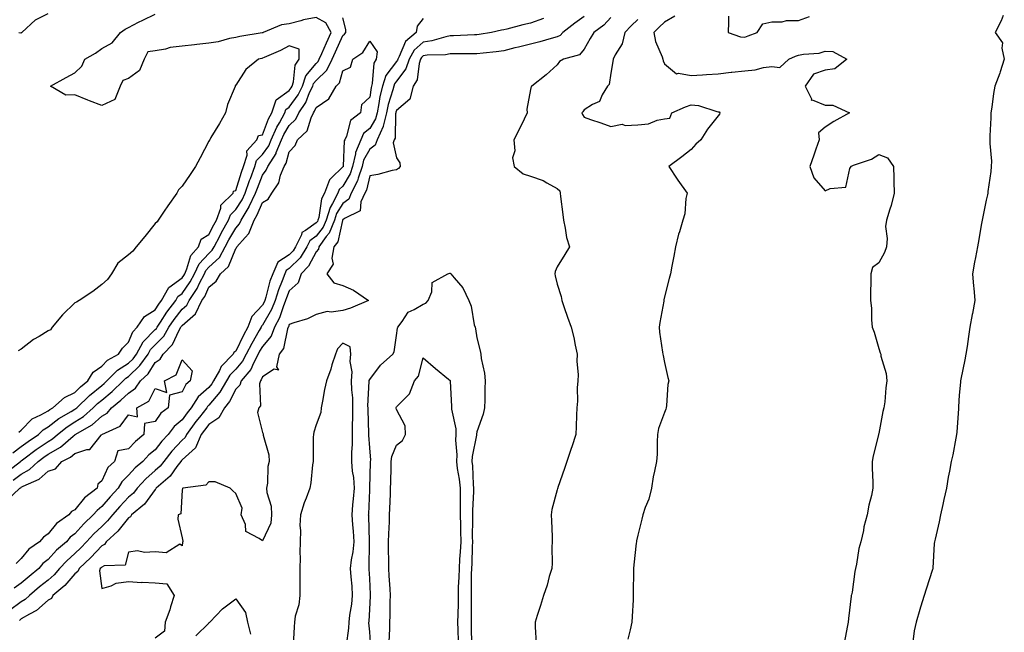
# Model space of a CAD drawing. Units: inches. Extents: x 923603 to 926243, y 7234538 to 7237178.
# Drawn here: x 925867 to 926235, y 7236598 to 7236827 of the extents above; entities that cross this region are included whole.
import ezdxf

# ---------------------------------------------------------------- set-up
doc = ezdxf.new("R2010")
doc.units = ezdxf.units.IN
doc.header["$MEASUREMENT"] = 0
doc.layers.add('Contour_92367234', color=7, linetype='Continuous', true_color=0x94bbeb)

msp = doc.modelspace()

# ---------------------------------------------------------------- linework, layer by layer
at = {"layer": 'Contour_92367234'}
for points in [[(925864.9, 7236665.06, 3232), (925868.05, 7236667.44, 3232), (925870.63, 7236669.34, 3232), (925874.52, 7236671.92, 3232), (925876.26, 7236673.71, 3232), (925878.05, 7236674.74, 3232), (925882.07, 7236677.9, 3232), (925886.64, 7236680.5, 3232), (925888.05, 7236681.38, 3232), (925888.38, 7236681.59, 3232), (925888.74, 7236681.92, 3232), (925893.46, 7236686.51, 3232), (925898.05, 7236690.23, 3232), (925898.99, 7236690.98, 3232), (925899.96, 7236691.92, 3232), (925903.99, 7236695.98, 3232), (925908.05, 7236698.54, 3232), (925909.77, 7236700.2, 3232), (925910.99, 7236701.92, 3232), (925913.49, 7236706.48, 3232), (925918.05, 7236711.07, 3232), (925918.47, 7236711.5, 3232), (925918.71, 7236711.92, 3232), (925919.96, 7236713.83, 3232), (925922.34, 7236717.63, 3232), (925925.66, 7236721.92, 3232), (925926.51, 7236723.46, 3232), (925928.05, 7236724.58, 3232), (925931.12, 7236728.85, 3232), (925932.69, 7236731.92, 3232), (925934.39, 7236735.58, 3232), (925938.05, 7236739.5, 3232), (925939.29, 7236740.68, 3232), (925939.97, 7236741.92, 3232), (925942.08, 7236745.95, 3232), (925942.73, 7236747.24, 3232), (925945.39, 7236751.92, 3232), (925946.09, 7236753.87, 3232), (925948.05, 7236755.83, 3232), (925950.46, 7236759.51, 3232), (925951.61, 7236761.92, 3232), (925953.26, 7236766.71, 3232), (925953.52, 7236767.39, 3232), (925955.2, 7236771.92, 3232), (925955.86, 7236774.12, 3232), (925958.05, 7236776.39, 3232), (925960.37, 7236779.61, 3232), (925961.32, 7236781.92, 3232), (925963.38, 7236786.59, 3232), (925964.35, 7236788.22, 3232), (925966.38, 7236791.92, 3232), (925966.79, 7236793.19, 3232), (925968.05, 7236794.08, 3232), (925971.36, 7236798.61, 3232), (925972.93, 7236801.92, 3232), (925974.23, 7236805.74, 3232), (925978.05, 7236810.38, 3232), (925978.84, 7236811.13, 3232), (925979.22, 7236811.92, 3232), (925980.14, 7236814.01, 3232), (925981.91, 7236818.06, 3232), (925983.65, 7236821.92, 3232), (925981.67, 7236825.54, 3232), (925978.05, 7236827.55, 3232), (925973.38, 7236826.59, 3232), (925972.4, 7236826.27, 3232), (925968.05, 7236825.18, 3232), (925965.2, 7236824.77, 3232), (925958.28, 7236821.92, 3232), (925958.13, 7236821.83, 3232), (925958.05, 7236821.79, 3232), (925957.89, 7236821.76, 3232), (925949.61, 7236820.36, 3232), (925948.05, 7236820.02, 3232), (925945.75, 7236819.63, 3232), (925941.54, 7236818.43, 3232), (925938.05, 7236817.98, 3232), (925933.57, 7236817.45, 3232), (925932.65, 7236817.32, 3232), (925928.05, 7236816.78, 3232), (925923.65, 7236816.32, 3232), (925921.82, 7236815.69, 3232), (925918.05, 7236815.07, 3232), (925915.24, 7236814.73, 3232), (925913.88, 7236811.92, 3232), (925912.21, 7236807.75, 3232), (925908.05, 7236804.72, 3232), (925905.93, 7236804.04, 3232), (925904.93, 7236801.92, 3232), (925903.01, 7236796.96, 3232), (925898.05, 7236794.61, 3232), (925893.56, 7236796.41, 3232), (925892.83, 7236796.7, 3232), (925888.05, 7236798.68, 3232), (925884.63, 7236798.5, 3232), (925879.01, 7236801.92, 3232), (925884.84, 7236805.13, 3232), (925888.05, 7236806.8, 3232), (925890.6, 7236809.37, 3232), (925891.8, 7236811.92, 3232), (925895.75, 7236814.22, 3232), (925898.05, 7236815.92, 3232), (925901.97, 7236818, 3232), (925905.13, 7236821.92, 3232), (925906.84, 7236823.13, 3232), (925908.05, 7236823.79, 3232), (925911.85, 7236825.72, 3232), (925913.43, 7236826.54, 3232), (925918.05, 7236828.75, 3232)], [(925867.11, 7236821.92, 3233), (925867.94, 7236821.8, 3233), (925868.05, 7236821.83, 3233), (925868.12, 7236821.85, 3233), (925868.25, 7236821.92, 3233), (925873.4, 7236826.57, 3233), (925878.05, 7236828.99, 3233)], [(926111.94, 7236828.03, 3236), (926108.05, 7236825.8, 3236), (926106.12, 7236823.85, 3236), (926104.07, 7236821.92, 3236), (926104.71, 7236818.58, 3236), (926107.16, 7236812.81, 3236), (926107.42, 7236811.92, 3236), (926107.5, 7236811.36, 3236), (926108.05, 7236810.19, 3236), (926112.58, 7236806.45, 3236), (926113.26, 7236806.71, 3236), (926118.05, 7236805.92, 3236), (926122.28, 7236806.15, 3236), (926123.72, 7236806.25, 3236), (926128.05, 7236806.47, 3236), (926132.91, 7236807.06, 3236), (926133.22, 7236807.1, 3236), (926138.05, 7236807.65, 3236), (926141.94, 7236808.02, 3236), (926144.94, 7236808.81, 3236), (926148.05, 7236809.21, 3236), (926151.07, 7236808.9, 3236), (926154.43, 7236811.92, 3236), (926156.88, 7236813.09, 3236), (926158.05, 7236813.43, 3236), (926159.98, 7236813.84, 3236), (926165.82, 7236814.16, 3236), (926168.05, 7236814.89, 3236), (926170.89, 7236814.76, 3236), (926176.05, 7236811.92, 3236), (926171.65, 7236808.33, 3236), (926168.05, 7236807.84, 3236), (926163.67, 7236806.3, 3236), (926160.56, 7236801.92, 3236), (926162.86, 7236797.11, 3236), (926162.76, 7236796.63, 3236), (926163.21, 7236796.76, 3236), (926168.05, 7236794.77, 3236), (926170.87, 7236794.74, 3236), (926177.08, 7236791.92, 3236), (926171.29, 7236788.68, 3236), (926168.05, 7236786.62, 3236), (926165.55, 7236784.42, 3236), (926165.71, 7236781.92, 3236), (926164.51, 7236778.38, 3236), (926163.82, 7236776.15, 3236), (926162.25, 7236771.92, 3236), (926163.82, 7236767.68, 3236), (926168.05, 7236762.81, 3236), (926169.83, 7236763.7, 3236), (926175.72, 7236764.25, 3236), (926177.24, 7236771.12, 3236), (926177.72, 7236771.92, 3236), (926177.79, 7236772.17, 3236), (926178.05, 7236772.22, 3236), (926178.58, 7236772.45, 3236), (926185.35, 7236774.63, 3236), (926188.05, 7236776.33, 3236), (926191.3, 7236775.17, 3236), (926193.49, 7236771.92, 3236), (926193.66, 7236767.53, 3236), (926193.63, 7236766.34, 3236), (926193.78, 7236761.92, 3236), (926192.66, 7236757.31, 3236), (926192.16, 7236756.03, 3236), (926190.9, 7236751.92, 3236), (926190.48, 7236749.49, 3236), (926191.17, 7236745.04, 3236), (926190.86, 7236741.92, 3236), (926190.17, 7236739.8, 3236), (926188.05, 7236735.99, 3236), (926185.69, 7236734.28, 3236), (926185.01, 7236731.92, 3236), (926185.01, 7236728.88, 3236), (926184.92, 7236725.05, 3236), (926184.92, 7236721.92, 3236), (926185.25, 7236719.12, 3236), (926185.27, 7236714.69, 3236), (926185.54, 7236711.92, 3236), (926186.23, 7236710.09, 3236), (926188.05, 7236703.96, 3236), (926188.58, 7236702.45, 3236), (926188.73, 7236701.92, 3236), (926188.84, 7236701.13, 3236), (926190.8, 7236694.67, 3236), (926191.06, 7236691.92, 3236), (926190.63, 7236689.34, 3236), (926190.22, 7236684.09, 3236), (926189.91, 7236681.92, 3236), (926189.51, 7236680.46, 3236), (926188.05, 7236672.27, 3236), (926187.97, 7236672.01, 3236), (926187.95, 7236671.92, 3236), (926187.93, 7236671.79, 3236), (926185.96, 7236664.01, 3236), (926185.57, 7236661.92, 3236), (926185.55, 7236659.43, 3236), (926185.84, 7236654.13, 3236), (926185.82, 7236651.92, 3236), (926185.27, 7236649.14, 3236), (926184.36, 7236645.61, 3236), (926183.74, 7236641.92, 3236), (926182.42, 7236637.55, 3236), (926182.25, 7236636.12, 3236), (926181.29, 7236631.92, 3236), (926180.58, 7236629.39, 3236), (926179.71, 7236623.59, 3236), (926179.34, 7236621.92, 3236), (926179.14, 7236620.84, 3236), (926178.05, 7236613.09, 3236), (926177.81, 7236612.16, 3236), (926177.76, 7236611.92, 3236), (926177.72, 7236611.59, 3236), (926176.71, 7236603.26, 3236), (926176.54, 7236601.92, 3236), (926176.19, 7236600.06, 3236), (926175.25, 7236594.72, 3236)], [(926131.99, 7236827.97, 3237), (926131.94, 7236825.81, 3237), (926131.83, 7236821.92, 3237), (926136.4, 7236820.28, 3237), (926138.05, 7236820.22, 3237), (926139.27, 7236820.71, 3237), (926142.61, 7236821.92, 3237), (926144.81, 7236825.16, 3237), (926148.05, 7236825.84, 3237), (926151.98, 7236825.85, 3237), (926153.61, 7236826.35, 3237), (926158.05, 7236826.36, 3237), (926162.13, 7236827.84, 3237)], [(926234.39, 7236828.26, 3237), (926233.74, 7236826.23, 3237), (926231.39, 7236821.92, 3237), (926234.21, 7236818.08, 3237), (926233.88, 7236816.09, 3237), (926234.85, 7236811.92, 3237), (926233.32, 7236807.18, 3237), (926233.21, 7236806.76, 3237), (926231.26, 7236801.92, 3237), (926230.85, 7236799.12, 3237), (926230.19, 7236794.06, 3237), (926229.88, 7236791.92, 3237), (926229.86, 7236790.11, 3237), (926229.5, 7236783.37, 3237), (926229.48, 7236781.92, 3237), (926229.45, 7236780.52, 3237), (926230.02, 7236773.89, 3237), (926229.99, 7236771.92, 3237), (926229.86, 7236770.11, 3237), (926228.73, 7236762.6, 3237), (926228.68, 7236761.92, 3237), (926228.57, 7236761.4, 3237), (926228.05, 7236759.3, 3237), (926226.8, 7236753.17, 3237), (926226.53, 7236751.92, 3237), (926226.22, 7236750.08, 3237), (926225.29, 7236744.67, 3237), (926224.82, 7236741.92, 3237), (926224.1, 7236737.97, 3237), (926223.78, 7236736.19, 3237), (926223.02, 7236731.92, 3237), (926223.34, 7236727.21, 3237), (926223.47, 7236726.5, 3237), (926223.85, 7236721.92, 3237), (926222.93, 7236717.04, 3237), (926222.87, 7236716.74, 3237), (926221.96, 7236711.92, 3237), (926221.44, 7236708.52, 3237), (926220.95, 7236704.82, 3237), (926220.53, 7236701.92, 3237), (926220.13, 7236699.84, 3237), (926218.65, 7236692.52, 3237), (926218.53, 7236691.92, 3237), (926218.46, 7236691.52, 3237), (926218.05, 7236686.62, 3237), (926217.77, 7236682.2, 3237), (926217.75, 7236681.92, 3237), (926217.71, 7236681.58, 3237), (926217.18, 7236672.79, 3237), (926217.05, 7236671.92, 3237), (926216.74, 7236670.61, 3237), (926215.67, 7236664.3, 3237), (926215, 7236661.92, 3237), (926214.36, 7236658.23, 3237), (926213.9, 7236656.07, 3237), (926213.24, 7236651.92, 3237), (926212.32, 7236647.64, 3237), (926211.9, 7236645.78, 3237), (926211.06, 7236641.92, 3237), (926210.58, 7236639.39, 3237), (926209, 7236632.87, 3237), (926208.8, 7236631.92, 3237), (926208.7, 7236631.28, 3237), (926208.16, 7236622.03, 3237), (926208.14, 7236621.92, 3237), (926208.13, 7236621.84, 3237), (926208.05, 7236621.59, 3237), (926205.73, 7236614.24, 3237), (926204.99, 7236611.92, 3237), (926203.62, 7236607.49, 3237), (926203.32, 7236606.65, 3237), (926202.01, 7236601.92, 3237), (926201.26, 7236598.71, 3237), (926200.72, 7236594.59, 3237)], [(925862.34, 7236657.63, 3231), (925867.78, 7236661.92, 3231), (925867.9, 7236662.07, 3231), (925868.05, 7236662.17, 3231), (925869.03, 7236662.91, 3231), (925873.62, 7236666.35, 3231), (925878.05, 7236669.35, 3231), (925879.68, 7236670.29, 3231), (925881.56, 7236671.92, 3231), (925885.14, 7236674.82, 3231), (925888.05, 7236676.62, 3231), (925891.3, 7236678.68, 3231), (925894.82, 7236681.92, 3231), (925896.46, 7236683.51, 3231), (925898.05, 7236684.8, 3231), (925902.01, 7236687.96, 3231), (925906.1, 7236691.92, 3231), (925907.07, 7236692.9, 3231), (925908.05, 7236693.52, 3231), (925912.34, 7236697.63, 3231), (925915.37, 7236701.92, 3231), (925916.32, 7236703.65, 3231), (925918.05, 7236705.39, 3231), (925921.29, 7236708.68, 3231), (925923.14, 7236711.92, 3231), (925925.08, 7236714.89, 3231), (925928.05, 7236718.64, 3231), (925929.79, 7236720.18, 3231), (925930.65, 7236721.92, 3231), (925933.63, 7236726.34, 3231), (925934.58, 7236728.44, 3231), (925936.37, 7236731.92, 3231), (925936.9, 7236733.07, 3231), (925938.05, 7236734.3, 3231), (925941.96, 7236738.01, 3231), (925944.1, 7236741.92, 3231), (925945.46, 7236744.52, 3231), (925948.05, 7236748.92, 3231), (925949.49, 7236750.48, 3231), (925950.06, 7236751.92, 3231), (925953.08, 7236756.89, 3231), (925953.12, 7236756.99, 3231), (925955.48, 7236761.92, 3231), (925956.14, 7236763.83, 3231), (925958.05, 7236768.67, 3231), (925959.45, 7236770.52, 3231), (925960, 7236771.92, 3231), (925963.15, 7236776.82, 3231), (925963.22, 7236777.09, 3231), (925965.2, 7236781.92, 3231), (925966.07, 7236783.9, 3231), (925968.05, 7236787.22, 3231), (925970.44, 7236789.53, 3231), (925971.62, 7236791.92, 3231), (925974.21, 7236795.77, 3231), (925975.65, 7236799.52, 3231), (925976.79, 7236801.92, 3231), (925977.11, 7236802.86, 3231), (925978.05, 7236804, 3231), (925982.12, 7236807.86, 3231), (925984.05, 7236811.92, 3231), (925985.28, 7236814.69, 3231), (925988.05, 7236820.77, 3231), (925988.7, 7236821.27, 3231), (925989.16, 7236821.92, 3231), (925989.15, 7236823.02, 3231), (925988.05, 7236827.43, 3231)], [(926018.05, 7236827.14, 3231), (926015.74, 7236824.23, 3231), (926015.35, 7236821.92, 3231), (926011.37, 7236818.6, 3231), (926009.11, 7236812.97, 3231), (926008.51, 7236811.92, 3231), (926008.4, 7236811.57, 3231), (926008.05, 7236811.11, 3231), (926004.09, 7236805.88, 3231), (926002.85, 7236801.92, 3231), (926001.9, 7236798.07, 3231), (926001.52, 7236795.39, 3231), (926000.79, 7236791.92, 3231), (926000.25, 7236789.72, 3231), (925998.05, 7236786.11, 3231), (925995.8, 7236784.17, 3231), (925994.7, 7236781.92, 3231), (925992.81, 7236777.16, 3231), (925992.79, 7236776.66, 3231), (925991.67, 7236771.92, 3231), (925990.74, 7236769.22, 3231), (925988.05, 7236764.61, 3231), (925986.68, 7236763.29, 3231), (925986.18, 7236761.92, 3231), (925984.19, 7236758.06, 3231), (925983.31, 7236756.66, 3231), (925981.8, 7236751.92, 3231), (925980.72, 7236749.24, 3231), (925978.05, 7236745.94, 3231), (925975.73, 7236744.24, 3231), (925974.61, 7236741.92, 3231), (925972.12, 7236737.85, 3231), (925968.05, 7236733.81, 3231), (925966.91, 7236733.06, 3231), (925966.4, 7236731.92, 3231), (925965.45, 7236729.32, 3231), (925964.04, 7236725.93, 3231), (925962.8, 7236721.92, 3231), (925961.45, 7236718.51, 3231), (925958.05, 7236712.71, 3231), (925957.66, 7236712.3, 3231), (925957.53, 7236711.92, 3231), (925956.85, 7236710.72, 3231), (925954.03, 7236705.93, 3231), (925952, 7236701.92, 3231), (925950.65, 7236699.32, 3231), (925948.05, 7236696.37, 3231), (925945.84, 7236694.13, 3231), (925944.61, 7236691.92, 3231), (925942.2, 7236687.77, 3231), (925938.05, 7236682.86, 3231), (925937.55, 7236682.42, 3231), (925937.23, 7236681.92, 3231), (925934.53, 7236678.4, 3231), (925933.24, 7236676.73, 3231), (925929.67, 7236671.92, 3231), (925929.17, 7236670.8, 3231), (925928.05, 7236669.79, 3231), (925924.26, 7236665.72, 3231), (925921.23, 7236661.92, 3231), (925919.86, 7236660.1, 3231), (925918.05, 7236658.48, 3231), (925914.51, 7236655.46, 3231), (925911.3, 7236651.92, 3231), (925909.88, 7236650.09, 3231), (925908.05, 7236648.51, 3231), (925904.87, 7236645.1, 3231), (925902.11, 7236641.92, 3231), (925900.28, 7236639.69, 3231), (925898.05, 7236637.64, 3231), (925895.1, 7236634.87, 3231), (925892.42, 7236631.92, 3231), (925890.32, 7236629.65, 3231), (925888.05, 7236627.51, 3231), (925885.1, 7236624.87, 3231), (925882.35, 7236621.92, 3231), (925880.35, 7236619.63, 3231), (925878.05, 7236617.65, 3231), (925874.89, 7236615.07, 3231), (925871.17, 7236611.92, 3231), (925869.53, 7236610.44, 3231), (925868.05, 7236609.55, 3231), (925863.7, 7236606.27, 3231)], [(926062.9, 7236827.08, 3232), (926058.05, 7236825.39, 3232), (926055.2, 7236824.77, 3232), (926049.27, 7236823.14, 3232), (926048.05, 7236822.85, 3232), (926047.22, 7236822.75, 3232), (926043.46, 7236821.92, 3232), (926038.86, 7236821.11, 3232), (926038.05, 7236821.01, 3232), (926037.12, 7236820.99, 3232), (926029.32, 7236820.65, 3232), (926028.05, 7236820.62, 3232), (926026.46, 7236820.33, 3232), (926021.19, 7236818.78, 3232), (926018.05, 7236818.33, 3232), (926014.66, 7236815.32, 3232), (926012.75, 7236811.92, 3232), (926011.58, 7236808.39, 3232), (926008.05, 7236803.75, 3232), (926007.26, 7236802.71, 3232), (926007.02, 7236801.92, 3232), (926006.68, 7236800.54, 3232), (926004.94, 7236795.03, 3232), (926004.3, 7236791.92, 3232), (926003.08, 7236786.95, 3232), (926003.07, 7236786.89, 3232), (926000.85, 7236781.92, 3232), (926000.14, 7236779.83, 3232), (925998.05, 7236778.4, 3232), (925995.74, 7236774.22, 3232), (925995.2, 7236771.92, 3232), (925993.7, 7236767.57, 3232), (925993.46, 7236766.51, 3232), (925991.2, 7236761.92, 3232), (925990.23, 7236759.73, 3232), (925988.05, 7236758.13, 3232), (925985.65, 7236754.32, 3232), (925984.89, 7236751.92, 3232), (925982.93, 7236747.05, 3232), (925981.87, 7236745.74, 3232), (925979.08, 7236741.92, 3232), (925978.91, 7236741.06, 3232), (925978.05, 7236740.06, 3232), (925975.28, 7236734.69, 3232), (925972.47, 7236731.92, 3232), (925971.4, 7236728.57, 3232), (925968.05, 7236725.55, 3232), (925966.98, 7236722.98, 3232), (925966.65, 7236721.92, 3232), (925965.74, 7236719.61, 3232), (925964.46, 7236715.51, 3232), (925962.59, 7236711.92, 3232), (925961.3, 7236708.68, 3232), (925958.05, 7236704.82, 3232), (925956.98, 7236702.99, 3232), (925956.43, 7236701.92, 3232), (925954.67, 7236698.54, 3232), (925953.73, 7236696.24, 3232), (925950.09, 7236691.92, 3232), (925949.61, 7236690.36, 3232), (925948.05, 7236688.79, 3232), (925945.73, 7236684.24, 3232), (925943.84, 7236681.92, 3232), (925941.78, 7236678.19, 3232), (925938.05, 7236675.63, 3232), (925936.43, 7236673.54, 3232), (925935.23, 7236671.92, 3232), (925933.02, 7236666.95, 3232), (925928.05, 7236662.48, 3232), (925927.78, 7236662.19, 3232), (925927.57, 7236661.92, 3232), (925926.08, 7236659.95, 3232), (925923.57, 7236656.39, 3232), (925918.44, 7236651.92, 3232), (925918.32, 7236651.66, 3232), (925918.05, 7236651.46, 3232), (925914, 7236645.97, 3232), (925909.18, 7236641.92, 3232), (925908.76, 7236641.21, 3232), (925908.05, 7236640.9, 3232), (925904.07, 7236635.9, 3232), (925899.67, 7236631.92, 3232), (925899.05, 7236630.92, 3232), (925898.05, 7236630.46, 3232), (925893.96, 7236626.01, 3232), (925889.62, 7236621.92, 3232), (925889.19, 7236620.78, 3232), (925888.05, 7236620, 3232), (925884.33, 7236615.64, 3232), (925879.87, 7236611.92, 3232), (925879.27, 7236610.7, 3232), (925878.05, 7236610.15, 3232), (925873.67, 7236606.3, 3232), (925871.06, 7236604.93, 3232), (925868.05, 7236603.13, 3232), (925867.36, 7236602.61, 3232)], [(926078.05, 7236827.81, 3233), (926074.58, 7236825.39, 3233), (926070.11, 7236821.92, 3233), (926069.15, 7236820.82, 3233), (926068.05, 7236820.28, 3233), (926065.83, 7236819.7, 3233), (926061.56, 7236818.41, 3233), (926058.05, 7236817.6, 3233), (926053.53, 7236816.44, 3233), (926052.24, 7236816.12, 3233), (926048.05, 7236815.05, 3233), (926045.3, 7236814.67, 3233), (926040.38, 7236814.25, 3233), (926038.05, 7236813.96, 3233), (926036.04, 7236813.93, 3233), (926030.11, 7236813.98, 3233), (926028.05, 7236813.94, 3233), (926026.35, 7236813.62, 3233), (926019.55, 7236813.42, 3233), (926018.05, 7236813.21, 3233), (926017.37, 7236812.6, 3233), (926016.99, 7236811.92, 3233), (926016.46, 7236810.33, 3233), (926015.75, 7236804.22, 3233), (926014.26, 7236801.92, 3233), (926012.99, 7236796.98, 3233), (926008.05, 7236792.78, 3233), (926007.84, 7236792.13, 3233), (926007.8, 7236791.92, 3233), (926007.72, 7236791.59, 3233), (926007.5, 7236782.47, 3233), (926007.25, 7236781.92, 3233), (926006.84, 7236780.71, 3233), (926008.05, 7236775.09, 3233), (926009.35, 7236773.22, 3233), (926009.41, 7236771.92, 3233), (926008.8, 7236771.17, 3233), (926008.05, 7236770.67, 3233), (926006.5, 7236770.37, 3233), (926001.04, 7236768.93, 3233), (925998.05, 7236768.43, 3233), (925996.84, 7236763.13, 3233), (925996.24, 7236761.92, 3233), (925994.81, 7236758.69, 3233), (925994.54, 7236755.43, 3233), (925988.62, 7236752.49, 3233), (925988.05, 7236752.07, 3233), (925987.99, 7236751.98, 3233), (925987.97, 7236751.92, 3233), (925987.92, 7236751.79, 3233), (925986.12, 7236743.85, 3233), (925984.7, 7236741.92, 3233), (925983.89, 7236737.76, 3233), (925984.47, 7236735.5, 3233), (925982.01, 7236731.92, 3233), (925984.62, 7236728.49, 3233), (925988.05, 7236727.47, 3233), (925991.97, 7236725.84, 3233), (925997.55, 7236721.92, 3233), (925990.89, 7236719.08, 3233), (925988.05, 7236718.18, 3233), (925983.7, 7236717.57, 3233), (925982.21, 7236717.77, 3233), (925978.05, 7236716.68, 3233), (925974.88, 7236715.09, 3233), (925969.73, 7236713.6, 3233), (925968.05, 7236712.96, 3233), (925967.8, 7236712.16, 3233), (925967.67, 7236711.92, 3233), (925967.42, 7236711.3, 3233), (925965.91, 7236704.06, 3233), (925964.26, 7236701.92, 3233), (925963.26, 7236697.13, 3233), (925964, 7236695.97, 3233), (925962.4, 7236696.27, 3233), (925958.05, 7236693.4, 3233), (925957.62, 7236692.35, 3233), (925957.26, 7236691.92, 3233), (925956.91, 7236690.78, 3233), (925957.35, 7236682.62, 3233), (925956.66, 7236681.92, 3233), (925956.22, 7236680.09, 3233), (925958.05, 7236672.73, 3233), (925958.3, 7236672.17, 3233), (925958.3, 7236671.92, 3233), (925958.32, 7236671.65, 3233), (925960.45, 7236664.32, 3233), (925960.54, 7236661.92, 3233), (925960, 7236659.97, 3233), (925959.92, 7236653.8, 3233), (925959.58, 7236651.92, 3233), (925959.66, 7236650.31, 3233), (925961.35, 7236645.22, 3233), (925961.44, 7236641.92, 3233), (925961.17, 7236638.8, 3233), (925958.05, 7236632.24, 3233), (925956.8, 7236633.16, 3233), (925951.83, 7236635.7, 3233), (925951.66, 7236638.32, 3233), (925950.11, 7236641.92, 3233), (925950.53, 7236644.4, 3233), (925948.05, 7236649.96, 3233), (925947.05, 7236650.92, 3233), (925945.96, 7236651.92, 3233), (925940.43, 7236654.3, 3233), (925938.05, 7236654.26, 3233), (925936.93, 7236653.03, 3233), (925928.32, 7236651.92, 3233), (925928.19, 7236651.77, 3233), (925928.05, 7236651.19, 3233), (925927.62, 7236642.35, 3233), (925926.63, 7236641.92, 3233), (925926.53, 7236640.4, 3233), (925928.05, 7236633.41, 3233), (925928.3, 7236632.16, 3233), (925928.35, 7236631.92, 3233), (925928.25, 7236631.71, 3233), (925928.05, 7236630.38, 3233), (925927.2, 7236631.07, 3233), (925922.16, 7236627.81, 3233), (925918.05, 7236628.17, 3233), (925914.04, 7236627.91, 3233), (925911.44, 7236628.52, 3233), (925908.05, 7236628.06, 3233), (925906.78, 7236623.19, 3233), (925899.04, 7236622.91, 3233), (925898.05, 7236622.46, 3233), (925897.8, 7236622.17, 3233), (925897.52, 7236621.92, 3233), (925897.21, 7236621.08, 3233), (925898.05, 7236614.46, 3233), (925901.55, 7236615.42, 3233), (925903.5, 7236616.46, 3233), (925908.05, 7236617.06, 3233), (925912.86, 7236616.72, 3233), (925913.17, 7236616.8, 3233), (925918.05, 7236616.63, 3233), (925922.31, 7236616.18, 3233), (925925.13, 7236611.92, 3233), (925923.78, 7236607.64, 3233), (925923.48, 7236606.49, 3233), (925921.73, 7236601.92, 3233), (925921.46, 7236598.51, 3233), (925918.05, 7236596, 3233)], [(926088.05, 7236827.48, 3234), (926085.36, 7236824.62, 3234), (926081.67, 7236821.92, 3234), (926080.33, 7236819.64, 3234), (926078.05, 7236815.65, 3234), (926076.4, 7236813.57, 3234), (926070.36, 7236811.92, 3234), (926068.86, 7236811.12, 3234), (926068.05, 7236809.79, 3234), (926063.89, 7236806.08, 3234), (926058.52, 7236801.92, 3234), (926058.26, 7236801.71, 3234), (926058.05, 7236800.58, 3234), (926056.67, 7236793.3, 3234), (926056.84, 7236791.92, 3234), (926055.66, 7236789.53, 3234), (926053.97, 7236786, 3234), (926051.85, 7236781.92, 3234), (926052.17, 7236777.8, 3234), (926051.31, 7236775.18, 3234), (926051.98, 7236771.92, 3234), (926055.3, 7236769.17, 3234), (926058.05, 7236768.33, 3234), (926062.81, 7236766.68, 3234), (926064.12, 7236765.85, 3234), (926068.05, 7236763.76, 3234), (926069, 7236762.87, 3234), (926069.14, 7236761.92, 3234), (926069.26, 7236760.71, 3234), (926070.14, 7236754.01, 3234), (926070.33, 7236751.92, 3234), (926071.05, 7236748.91, 3234), (926071.55, 7236745.43, 3234), (926072.66, 7236741.92, 3234), (926070.87, 7236739.11, 3234), (926068.05, 7236734.5, 3234), (926067.21, 7236732.77, 3234), (926067.1, 7236731.92, 3234), (926067.22, 7236731.09, 3234), (926068.05, 7236727.96, 3234), (926069.52, 7236723.39, 3234), (926069.71, 7236721.92, 3234), (926070.62, 7236719.35, 3234), (926071.83, 7236715.7, 3234), (926073.24, 7236711.92, 3234), (926074.21, 7236708.08, 3234), (926074.68, 7236705.3, 3234), (926075.42, 7236701.92, 3234), (926075.37, 7236699.24, 3234), (926075.79, 7236694.18, 3234), (926075.74, 7236691.92, 3234), (926075.52, 7236689.39, 3234), (926075.56, 7236684.4, 3234), (926075.29, 7236681.92, 3234), (926075.23, 7236679.11, 3234), (926075.08, 7236674.89, 3234), (926075.03, 7236671.92, 3234), (926073.45, 7236667.31, 3234), (926073.24, 7236666.72, 3234), (926071.59, 7236661.92, 3234), (926070.71, 7236659.26, 3234), (926068.31, 7236652.18, 3234), (926068.23, 7236651.92, 3234), (926068.18, 7236651.78, 3234), (926068.05, 7236651.33, 3234), (926066.07, 7236643.9, 3234), (926065.79, 7236641.92, 3234), (926065.85, 7236639.72, 3234), (926066.13, 7236633.84, 3234), (926066.18, 7236631.92, 3234), (926066.08, 7236629.96, 3234), (926066.09, 7236623.88, 3234), (926065.97, 7236621.92, 3234), (926065.06, 7236618.93, 3234), (926064.23, 7236615.74, 3234), (926062.92, 7236611.92, 3234), (926061.79, 7236608.18, 3234), (926060.55, 7236604.41, 3234), (926059.75, 7236601.92, 3234), (926059.82, 7236600.15, 3234), (926060.15, 7236594.02, 3234)], [(926098.05, 7236826.79, 3235), (926095.57, 7236824.39, 3235), (926093.24, 7236821.92, 3235), (926092.3, 7236817.67, 3235), (926089.68, 7236813.55, 3235), (926088.95, 7236811.92, 3235), (926088.84, 7236811.13, 3235), (926088.05, 7236806.71, 3235), (926087.42, 7236802.55, 3235), (926086.73, 7236801.92, 3235), (926084.74, 7236798.61, 3235), (926083.86, 7236796.12, 3235), (926081.16, 7236795.03, 3235), (926078.05, 7236793.05, 3235), (926077.62, 7236792.35, 3235), (926077.26, 7236791.92, 3235), (926077.43, 7236791.3, 3235), (926078.05, 7236790.32, 3235), (926080.48, 7236789.49, 3235), (926084.3, 7236788.17, 3235), (926088.05, 7236786.87, 3235), (926092.24, 7236787.72, 3235), (926093.34, 7236787.2, 3235), (926098.05, 7236787.48, 3235), (926102.13, 7236787.85, 3235), (926105.32, 7236789.19, 3235), (926108.05, 7236789.65, 3235), (926110.04, 7236789.93, 3235), (926110.84, 7236791.92, 3235), (926115.87, 7236794.11, 3235), (926118.05, 7236794.91, 3235), (926120.8, 7236794.66, 3235), (926127.57, 7236792.41, 3235), (926128.05, 7236792.34, 3235), (926128.41, 7236792.28, 3235), (926128.74, 7236791.92, 3235), (926128.56, 7236791.4, 3235), (926128.05, 7236790.84, 3235), (926124.1, 7236785.87, 3235), (926121.66, 7236781.92, 3235), (926119.71, 7236780.27, 3235), (926118.05, 7236778.3, 3235), (926114.47, 7236775.49, 3235), (926109.68, 7236771.92, 3235), (926112.78, 7236767.19, 3235), (926112.99, 7236766.86, 3235), (926116.48, 7236761.92, 3235), (926116.05, 7236759.92, 3235), (926115.68, 7236754.29, 3235), (926114.93, 7236751.92, 3235), (926113.62, 7236747.49, 3235), (926113.3, 7236746.67, 3235), (926112.17, 7236741.92, 3235), (926111.51, 7236738.45, 3235), (926110.81, 7236734.68, 3235), (926110.28, 7236731.92, 3235), (926109.81, 7236730.15, 3235), (926108.05, 7236723.29, 3235), (926107.85, 7236722.12, 3235), (926107.8, 7236721.92, 3235), (926107.76, 7236721.63, 3235), (926106.3, 7236713.67, 3235), (926106.06, 7236711.92, 3235), (926106.18, 7236710.05, 3235), (926107.34, 7236702.63, 3235), (926107.39, 7236701.92, 3235), (926107.53, 7236701.39, 3235), (926108.05, 7236698.75, 3235), (926109.32, 7236693.19, 3235), (926109.64, 7236691.92, 3235), (926109.34, 7236690.63, 3235), (926108.83, 7236682.7, 3235), (926108.69, 7236681.92, 3235), (926108.54, 7236681.43, 3235), (926108.05, 7236680.18, 3235), (926105.83, 7236674.14, 3235), (926105.47, 7236671.92, 3235), (926105.27, 7236669.14, 3235), (926105.33, 7236664.63, 3235), (926105.08, 7236661.92, 3235), (926104.38, 7236658.25, 3235), (926103.84, 7236656.13, 3235), (926103.15, 7236651.92, 3235), (926102.21, 7236647.76, 3235), (926100.86, 7236644.73, 3235), (926099.95, 7236641.92, 3235), (926099.59, 7236640.38, 3235), (926098.05, 7236634.44, 3235), (926097.66, 7236632.31, 3235), (926097.57, 7236631.92, 3235), (926097.51, 7236631.38, 3235), (926096.64, 7236623.33, 3235), (926096.5, 7236621.92, 3235), (926096.52, 7236620.39, 3235), (926096.4, 7236613.56, 3235), (926096.42, 7236611.92, 3235), (926096.33, 7236610.2, 3235), (926095.96, 7236604.01, 3235), (926095.85, 7236601.92, 3235), (926095.2, 7236599.07, 3235), (926094.38, 7236595.59, 3235)], [(925865.05, 7236654.93, 3230), (925868.05, 7236657.2, 3230), (925871.1, 7236658.86, 3230), (925874.41, 7236661.92, 3230), (925876.49, 7236663.48, 3230), (925878.05, 7236664.54, 3230), (925882.73, 7236667.24, 3230), (925887.47, 7236671.34, 3230), (925888.05, 7236671.82, 3230), (925888.12, 7236671.85, 3230), (925888.19, 7236671.92, 3230), (925894.47, 7236675.49, 3230), (925898.05, 7236678.74, 3230), (925900.04, 7236679.93, 3230), (925901.66, 7236681.92, 3230), (925905.26, 7236684.71, 3230), (925908.05, 7236687.41, 3230), (925910.72, 7236689.24, 3230), (925912.49, 7236691.92, 3230), (925915.34, 7236694.63, 3230), (925918.05, 7236698.79, 3230), (925919.9, 7236700.07, 3230), (925921, 7236701.92, 3230), (925924.49, 7236705.48, 3230), (925926.93, 7236710.8, 3230), (925927.57, 7236711.92, 3230), (925927.76, 7236712.21, 3230), (925928.05, 7236712.58, 3230), (925933, 7236716.97, 3230), (925935.45, 7236721.92, 3230), (925936.5, 7236723.47, 3230), (925938.05, 7236726.92, 3230), (925940.82, 7236729.15, 3230), (925942.44, 7236731.92, 3230), (925945.35, 7236734.62, 3230), (925948.05, 7236741.32, 3230), (925948.39, 7236741.58, 3230), (925948.51, 7236741.92, 3230), (925951.61, 7236745.48, 3230), (925952.99, 7236746.98, 3230), (925954.96, 7236751.92, 3230), (925956.13, 7236753.84, 3230), (925958.05, 7236758.44, 3230), (925960.23, 7236759.74, 3230), (925961.52, 7236761.92, 3230), (925964.13, 7236765.84, 3230), (925964.81, 7236768.68, 3230), (925966.09, 7236771.92, 3230), (925966.85, 7236773.11, 3230), (925968.05, 7236777.41, 3230), (925970.26, 7236779.71, 3230), (925971.17, 7236781.92, 3230), (925974.71, 7236785.26, 3230), (925976.17, 7236790.04, 3230), (925977.09, 7236791.92, 3230), (925977.48, 7236792.5, 3230), (925978.05, 7236793.98, 3230), (925982.78, 7236797.18, 3230), (925985.55, 7236801.92, 3230), (925986.85, 7236803.12, 3230), (925988.05, 7236807.6, 3230), (925990.94, 7236809.03, 3230), (925991.74, 7236811.92, 3230), (925995.5, 7236814.47, 3230), (925998.05, 7236818.7, 3230), (926000.84, 7236814.71, 3230), (926000.53, 7236811.92, 3230), (925999.57, 7236810.41, 3230), (925998.98, 7236802.85, 3230), (925998.68, 7236801.92, 3230), (925998.56, 7236801.41, 3230), (925998.05, 7236797.81, 3230), (925995.05, 7236794.92, 3230), (925994.66, 7236791.92, 3230), (925990.94, 7236789.03, 3230), (925989.4, 7236783.27, 3230), (925988.73, 7236781.92, 3230), (925988.54, 7236781.43, 3230), (925988.17, 7236772.04, 3230), (925988.14, 7236771.92, 3230), (925988.12, 7236771.85, 3230), (925988.05, 7236771.73, 3230), (925983.74, 7236767.61, 3230), (925983.02, 7236766.95, 3230), (925983.02, 7236766.89, 3230), (925981.2, 7236761.92, 3230), (925980.13, 7236759.84, 3230), (925979.02, 7236752.89, 3230), (925978.71, 7236751.92, 3230), (925978.52, 7236751.45, 3230), (925978.05, 7236750.88, 3230), (925974.13, 7236748, 3230), (925972.71, 7236747.25, 3230), (925972.58, 7236746.44, 3230), (925970.4, 7236741.92, 3230), (925969.51, 7236740.46, 3230), (925968.05, 7236739.02, 3230), (925963.78, 7236736.2, 3230), (925961.86, 7236731.92, 3230), (925960.84, 7236729.13, 3230), (925959.34, 7236723.22, 3230), (925958.94, 7236721.92, 3230), (925958.69, 7236721.28, 3230), (925958.05, 7236720.18, 3230), (925954.04, 7236715.93, 3230), (925952.58, 7236711.92, 3230), (925950.95, 7236709.02, 3230), (925948.05, 7236702.97, 3230), (925947.38, 7236702.58, 3230), (925947.13, 7236701.92, 3230), (925942.63, 7236697.34, 3230), (925941.98, 7236695.85, 3230), (925939.79, 7236691.92, 3230), (925939.15, 7236690.82, 3230), (925938.05, 7236689.52, 3230), (925934.01, 7236685.95, 3230), (925931.48, 7236681.92, 3230), (925929.99, 7236679.98, 3230), (925928.05, 7236677.36, 3230), (925925.06, 7236674.91, 3230), (925922.83, 7236671.92, 3230), (925920.53, 7236669.44, 3230), (925918.05, 7236666.27, 3230), (925915.68, 7236664.29, 3230), (925913.45, 7236661.92, 3230), (925910.51, 7236659.46, 3230), (925908.05, 7236656.71, 3230), (925905.63, 7236654.34, 3230), (925904.21, 7236651.92, 3230), (925901.24, 7236648.74, 3230), (925898.05, 7236645.03, 3230), (925896.34, 7236643.63, 3230), (925894.92, 7236641.92, 3230), (925891.37, 7236638.61, 3230), (925888.05, 7236634.94, 3230), (925886.32, 7236633.65, 3230), (925884.87, 7236631.92, 3230), (925881.25, 7236628.73, 3230), (925878.05, 7236625.26, 3230), (925876.15, 7236623.82, 3230), (925874.56, 7236621.92, 3230), (925870.97, 7236619, 3230), (925868.05, 7236616.53, 3230), (925865.37, 7236614.6, 3230)], [(925867.17, 7236672.8, 3233), (925868.05, 7236673.53, 3233), (925872.16, 7236677.81, 3233), (925875.4, 7236679.27, 3233), (925878.05, 7236680.79, 3233), (925878.68, 7236681.29, 3233), (925879.79, 7236681.92, 3233), (925884.19, 7236685.79, 3233), (925888.05, 7236687.66, 3233), (925890.21, 7236689.76, 3233), (925892.93, 7236691.92, 3233), (925894.83, 7236695.14, 3233), (925898.05, 7236697.46, 3233), (925900.27, 7236699.7, 3233), (925904.33, 7236701.92, 3233), (925905.81, 7236704.16, 3233), (925908.05, 7236706.35, 3233), (925909.69, 7236710.28, 3233), (925911.31, 7236711.92, 3233), (925914.04, 7236715.93, 3233), (925918.05, 7236718.43, 3233), (925919.39, 7236720.57, 3233), (925920.43, 7236721.92, 3233), (925923.14, 7236726.83, 3233), (925928.05, 7236730.38, 3233), (925928.69, 7236731.28, 3233), (925929.02, 7236731.92, 3233), (925929.87, 7236733.74, 3233), (925931.3, 7236738.67, 3233), (925934.23, 7236741.92, 3233), (925935.14, 7236744.82, 3233), (925938.05, 7236746.5, 3233), (925939.86, 7236750.11, 3233), (925940.89, 7236751.92, 3233), (925942.47, 7236756.34, 3233), (925942.53, 7236757.44, 3233), (925947.06, 7236761.92, 3233), (925947.25, 7236762.72, 3233), (925948.05, 7236762.92, 3233), (925950.21, 7236769.76, 3233), (925951.01, 7236771.92, 3233), (925952.28, 7236776.15, 3233), (925952.19, 7236777.78, 3233), (925956, 7236781.92, 3233), (925956.51, 7236783.45, 3233), (925958.05, 7236783.71, 3233), (925960.32, 7236789.64, 3233), (925961.57, 7236791.92, 3233), (925963.15, 7236796.82, 3233), (925968.05, 7236800.29, 3233), (925968.74, 7236801.24, 3233), (925969.07, 7236801.92, 3233), (925969.59, 7236803.45, 3233), (925970.23, 7236809.74, 3233), (925971.8, 7236811.92, 3233), (925971.78, 7236815.64, 3233), (925968.05, 7236816.91, 3233), (925964.79, 7236815.17, 3233), (925958.71, 7236812.58, 3233), (925958.05, 7236812.27, 3233), (925957.76, 7236812.21, 3233), (925956.62, 7236811.92, 3233), (925951.84, 7236808.13, 3233), (925948.05, 7236802.22, 3233), (925947.9, 7236802.08, 3233), (925947.89, 7236801.92, 3233), (925947.82, 7236801.7, 3233), (925944.95, 7236795.02, 3233), (925944.29, 7236791.92, 3233), (925941.96, 7236788, 3233), (925938.81, 7236782.68, 3233), (925938.36, 7236781.92, 3233), (925938.28, 7236781.69, 3233), (925938.05, 7236781.31, 3233), (925934.77, 7236775.2, 3233), (925933.05, 7236771.92, 3233), (925931.04, 7236768.92, 3233), (925928.05, 7236764.61, 3233), (925926.76, 7236763.21, 3233), (925926.14, 7236761.92, 3233), (925922.69, 7236757.28, 3233), (925921.33, 7236755.2, 3233), (925919.12, 7236751.92, 3233), (925918.7, 7236751.27, 3233), (925918.05, 7236750.63, 3233), (925914.17, 7236745.8, 3233), (925910.94, 7236741.92, 3233), (925909.68, 7236740.29, 3233), (925908.05, 7236739.01, 3233), (925904.09, 7236735.88, 3233), (925901.67, 7236731.92, 3233), (925900.2, 7236729.77, 3233), (925898.05, 7236727.84, 3233), (925894.72, 7236725.25, 3233), (925889.64, 7236721.92, 3233), (925888.68, 7236721.3, 3233), (925888.05, 7236721.01, 3233), (925883.41, 7236716.57, 3233), (925879.62, 7236711.92, 3233), (925878.96, 7236711.01, 3233), (925878.05, 7236710.56, 3233), (925874.67, 7236708.54, 3233), (925872.56, 7236707.41, 3233), (925868.05, 7236703.73, 3233), (925866.86, 7236703.11, 3233)], [(925998.51, 7236592.38, 3233), (925998.05, 7236598.37, 3233), (925997.77, 7236601.64, 3233), (925997.78, 7236601.92, 3233), (925997.81, 7236602.16, 3233), (925998.05, 7236606.74, 3233), (925998.34, 7236611.64, 3233), (925998.35, 7236611.92, 3233), (925998.33, 7236612.2, 3233), (925998.05, 7236618.17, 3233), (925997.89, 7236621.76, 3233), (925997.88, 7236621.92, 3233), (925997.9, 7236622.07, 3233), (925997.96, 7236631.83, 3233), (925997.97, 7236631.92, 3233), (925997.97, 7236632.01, 3233), (925997.69, 7236641.57, 3233), (925997.67, 7236641.92, 3233), (925997.7, 7236642.27, 3233), (925998.05, 7236651.18, 3233), (925998.08, 7236651.88, 3233), (925998.09, 7236651.92, 3233), (925998.09, 7236651.96, 3233), (925998.39, 7236661.58, 3233), (925998.4, 7236661.92, 3233), (925998.45, 7236662.32, 3233), (925998.05, 7236666.93, 3233), (925997.77, 7236671.65, 3233), (925997.78, 7236671.92, 3233), (925997.78, 7236672.19, 3233), (925997.43, 7236681.3, 3233), (925997.43, 7236681.92, 3233), (925997.42, 7236682.55, 3233), (925997.91, 7236691.78, 3233), (925997.91, 7236691.92, 3233), (925997.92, 7236692.06, 3233), (925998.05, 7236692.44, 3233), (926002.14, 7236697.83, 3233), (926006.7, 7236701.92, 3233), (926007.22, 7236702.75, 3233), (926008.05, 7236708.86, 3233), (926008.39, 7236711.58, 3233), (926008.58, 7236711.92, 3233), (926010.22, 7236714.09, 3233), (926012.41, 7236717.56, 3233), (926014.65, 7236718.52, 3233), (926018.05, 7236720.57, 3233), (926018.97, 7236720.99, 3233), (926019.92, 7236721.92, 3233), (926021.23, 7236725.1, 3233), (926021.39, 7236728.58, 3233), (926027.22, 7236731.92, 3233), (926027.91, 7236732.07, 3233), (926028.05, 7236732.1, 3233), (926028.17, 7236732.04, 3233), (926028.33, 7236731.92, 3233), (926029.59, 7236730.38, 3233), (926032.8, 7236726.67, 3233), (926035.07, 7236721.92, 3233), (926035.91, 7236719.78, 3233), (926037.09, 7236712.88, 3233), (926037.36, 7236711.92, 3233), (926037.5, 7236711.36, 3233), (926038.05, 7236708.02, 3233), (926039.33, 7236703.2, 3233), (926039.54, 7236701.92, 3233), (926039.67, 7236700.3, 3233), (926040.94, 7236694.81, 3233), (926041.12, 7236691.92, 3233), (926040.99, 7236688.97, 3233), (926040.96, 7236684.83, 3233), (926040.85, 7236681.92, 3233), (926040.42, 7236679.55, 3233), (926038.05, 7236672.96, 3233), (926037.88, 7236672.1, 3233), (926037.88, 7236671.92, 3233), (926037.87, 7236671.73, 3233), (926036.25, 7236663.72, 3233), (926036.15, 7236661.92, 3233), (926036.36, 7236660.23, 3233), (926036.67, 7236653.31, 3233), (926036.81, 7236651.92, 3233), (926036.8, 7236650.67, 3233), (926036.44, 7236643.53, 3233), (926036.42, 7236641.92, 3233), (926036.45, 7236640.32, 3233), (926036.33, 7236633.64, 3233), (926036.36, 7236631.92, 3233), (926036.26, 7236630.12, 3233), (926036.15, 7236623.82, 3233), (926036.03, 7236621.92, 3233), (926035.98, 7236619.85, 3233), (926035.96, 7236614.01, 3233), (926035.91, 7236611.92, 3233), (926035.89, 7236609.75, 3233), (926035.95, 7236604.03, 3233), (926035.92, 7236601.92, 3233), (926035.96, 7236599.83, 3233), (926035.99, 7236593.97, 3233)], [(925989.41, 7236593.28, 3234), (925990.33, 7236599.64, 3234), (925990.38, 7236601.92, 3234), (925990.69, 7236604.56, 3234), (925991.35, 7236608.62, 3234), (925991.69, 7236611.92, 3234), (925991.46, 7236615.33, 3234), (925991.12, 7236618.84, 3234), (925990.9, 7236621.92, 3234), (925991.26, 7236625.13, 3234), (925991.85, 7236628.12, 3234), (925992.21, 7236631.92, 3234), (925991.97, 7236635.84, 3234), (925991.73, 7236638.25, 3234), (925991.48, 7236641.92, 3234), (925991.79, 7236645.66, 3234), (925992.05, 7236647.92, 3234), (925992.35, 7236651.92, 3234), (925992.08, 7236655.95, 3234), (925991.67, 7236658.3, 3234), (925991.37, 7236661.92, 3234), (925991.4, 7236665.27, 3234), (925991.64, 7236668.33, 3234), (925991.68, 7236671.92, 3234), (925991.68, 7236675.55, 3234), (925991.79, 7236678.18, 3234), (925991.8, 7236681.92, 3234), (925991.71, 7236685.57, 3234), (925991.38, 7236688.58, 3234), (925991.29, 7236691.92, 3234), (925991.5, 7236695.37, 3234), (925990.74, 7236699.23, 3234), (925991.02, 7236701.92, 3234), (925990.79, 7236704.66, 3234), (925988.05, 7236706.02, 3234), (925986.05, 7236703.92, 3234), (925985.32, 7236701.92, 3234), (925983.99, 7236697.87, 3234), (925983.59, 7236696.37, 3234), (925981.89, 7236691.92, 3234), (925981.24, 7236688.73, 3234), (925980.45, 7236684.32, 3234), (925979.98, 7236681.92, 3234), (925979.79, 7236680.18, 3234), (925978.05, 7236675.51, 3234), (925977.19, 7236672.78, 3234), (925977.04, 7236671.92, 3234), (925977.01, 7236670.88, 3234), (925976.99, 7236662.98, 3234), (925976.95, 7236661.92, 3234), (925976.74, 7236660.61, 3234), (925976.05, 7236653.91, 3234), (925975.69, 7236651.92, 3234), (925974.32, 7236648.19, 3234), (925973.57, 7236646.4, 3234), (925972.19, 7236641.92, 3234), (925971.98, 7236637.98, 3234), (925972.28, 7236636.15, 3234), (925972.14, 7236631.92, 3234), (925972.01, 7236627.96, 3234), (925972.06, 7236625.93, 3234), (925971.95, 7236621.92, 3234), (925971.94, 7236618.03, 3234), (925972, 7236615.87, 3234), (925971.98, 7236611.92, 3234), (925971.63, 7236608.35, 3234), (925970.31, 7236604.19, 3234), (925969.98, 7236601.92, 3234), (925969.83, 7236600.13, 3234), (925969.47, 7236593.35, 3234)], [(925862.66, 7236647.31, 3229), (925867.54, 7236651.92, 3229), (925867.87, 7236652.1, 3229), (925868.05, 7236652.24, 3229), (925868.75, 7236652.62, 3229), (925874.74, 7236655.23, 3229), (925878.05, 7236658.21, 3229), (925880.88, 7236659.09, 3229), (925883.23, 7236661.92, 3229), (925886.44, 7236663.53, 3229), (925888.05, 7236664.87, 3229), (925892.5, 7236666.37, 3229), (925893.66, 7236666.31, 3229), (925897.83, 7236671.7, 3229), (925898.03, 7236671.92, 3229), (925898.05, 7236671.94, 3229), (925898.09, 7236671.96, 3229), (925904.96, 7236675.01, 3229), (925908.05, 7236679.27, 3229), (925911.44, 7236678.53, 3229), (925911.17, 7236681.92, 3229), (925915.65, 7236684.31, 3229), (925918.05, 7236689.11, 3229), (925922.35, 7236687.62, 3229), (925921.54, 7236691.92, 3229), (925925.8, 7236694.17, 3229), (925928.05, 7236699.85, 3229), (925931.79, 7236695.65, 3229), (925931.04, 7236691.92, 3229), (925929.41, 7236690.56, 3229), (925928.05, 7236687.9, 3229), (925923.33, 7236686.64, 3229), (925922.85, 7236681.92, 3229), (925920.13, 7236679.84, 3229), (925918.05, 7236676.76, 3229), (925913.98, 7236675.98, 3229), (925913.78, 7236671.92, 3229), (925910.61, 7236669.36, 3229), (925908.05, 7236666.61, 3229), (925904.09, 7236665.88, 3229), (925902.82, 7236661.92, 3229), (925900.4, 7236659.58, 3229), (925898.05, 7236654.61, 3229), (925896.57, 7236653.4, 3229), (925896.31, 7236651.92, 3229), (925891.66, 7236648.31, 3229), (925888.05, 7236643.79, 3229), (925886.79, 7236643.18, 3229), (925885.77, 7236641.92, 3229), (925881.19, 7236638.78, 3229), (925878.05, 7236634.85, 3229), (925876.3, 7236633.67, 3229), (925874.82, 7236631.92, 3229), (925870.83, 7236629.14, 3229), (925868.05, 7236625.62, 3229), (925866.15, 7236623.81, 3229)], [(926005.38, 7236594.59, 3232), (926005.62, 7236599.49, 3232), (926005.58, 7236601.92, 3232), (926005.66, 7236604.3, 3232), (926005.71, 7236609.59, 3232), (926005.79, 7236611.92, 3232), (926005.66, 7236614.31, 3232), (926005.35, 7236619.22, 3232), (926005.2, 7236621.92, 3232), (926005.19, 7236624.78, 3232), (926005.11, 7236628.98, 3232), (926005.1, 7236631.92, 3232), (926005.14, 7236634.83, 3232), (926005.45, 7236639.32, 3232), (926005.5, 7236641.92, 3232), (926005.6, 7236644.36, 3232), (926005.78, 7236649.65, 3232), (926005.88, 7236651.92, 3232), (926005.93, 7236654.04, 3232), (926006.03, 7236659.9, 3232), (926006.08, 7236661.92, 3232), (926006.3, 7236663.67, 3232), (926008.05, 7236667.97, 3232), (926010.25, 7236669.72, 3232), (926011.44, 7236671.92, 3232), (926011.27, 7236675.14, 3232), (926008.05, 7236681.31, 3232), (926007.94, 7236681.81, 3232), (926007.93, 7236681.92, 3232), (926007.95, 7236682.02, 3232), (926008.05, 7236682.22, 3232), (926012.92, 7236687.05, 3232), (926014.8, 7236691.92, 3232), (926016.23, 7236693.74, 3232), (926018.05, 7236700.55, 3232), (926022.63, 7236696.5, 3232), (926027.42, 7236692.55, 3232), (926028.05, 7236692.03, 3232), (926028.08, 7236691.92, 3232), (926028.08, 7236691.89, 3232), (926028.53, 7236682.4, 3232), (926028.54, 7236681.92, 3232), (926028.55, 7236681.42, 3232), (926030.23, 7236674.1, 3232), (926030.26, 7236671.92, 3232), (926030.11, 7236669.86, 3232), (926030.53, 7236664.4, 3232), (926030.39, 7236661.92, 3232), (926030.72, 7236659.25, 3232), (926031.43, 7236655.31, 3232), (926031.8, 7236651.92, 3232), (926031.76, 7236648.21, 3232), (926031.84, 7236645.71, 3232), (926031.8, 7236641.92, 3232), (926031.88, 7236638.09, 3232), (926032, 7236635.87, 3232), (926032.06, 7236631.92, 3232), (926031.85, 7236628.11, 3232), (926031.6, 7236625.46, 3232), (926031.39, 7236621.92, 3232), (926031.31, 7236618.67, 3232), (926031.13, 7236615, 3232), (926031.05, 7236611.92, 3232), (926031.02, 7236608.95, 3232), (926030.89, 7236604.76, 3232), (926030.86, 7236601.92, 3232), (926030.91, 7236599.06, 3232), (926031.03, 7236594.9, 3232)], [(925933.13, 7236596.84, 3233), (925938.05, 7236601.58, 3233), (925938.21, 7236601.76, 3233), (925938.36, 7236601.92, 3233), (925943.1, 7236606.87, 3233), (925948.05, 7236610.65, 3233), (925951.67, 7236605.54, 3233), (925952.42, 7236601.92, 3233), (925953.52, 7236597.4, 3233)]]:
    msp.add_polyline3d(points, dxfattribs=at)

doc.saveas('drawing.dxf')
